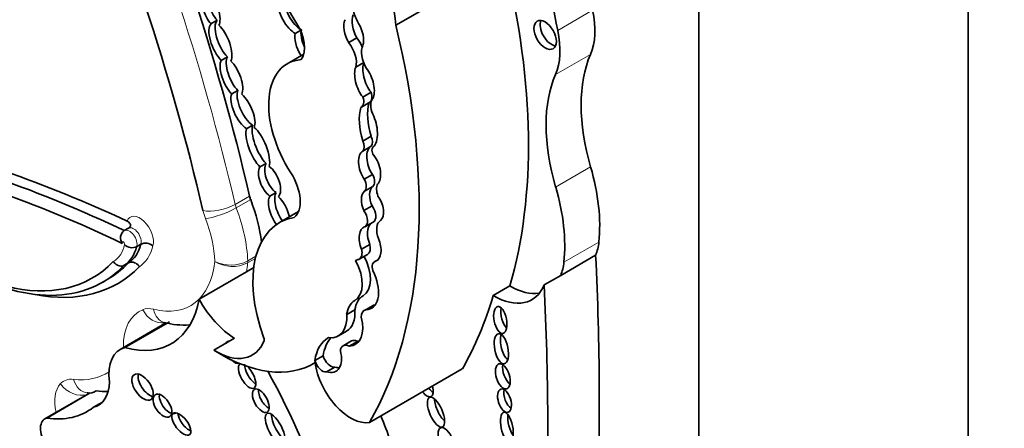
# Model space of a CAD drawing. Units: millimetres. Extents: x 0 to 1356, y 0 to 1145.
# Drawn here: x 221 to 233, y 260 to 265 of the extents above; entities that cross this region are included whole.
import ezdxf
from ezdxf import colors
from ezdxf.entities.mleader import LeaderData, LeaderLine
from ezdxf.math import Vec2, Vec3

# ---------------------------------------------------------------- set-up
doc = ezdxf.new("R2010")
doc.units = ezdxf.units.MM
doc.layers.add('DV7_Défaut', color=7, linetype='Continuous')
doc.layers.add('Défaut', color=7, linetype='Continuous')

# ---------------------------------------------------------------- blocks, each defined once
blk = doc.blocks.new('_DOT')
at = {"color": 0}
blk.add_line((0, 0), (-1, 0), dxfattribs=at)
at = {"color": 0, "const_width": 0.333}
blk.add_lwpolyline([(-0.1665, 0, 1), (0.1665, 0, 1)], format="xyb", close=True, dxfattribs=at)
blk = doc.blocks.new('SE6')
at = {"layer": 'DV7_Défaut', "color": 7, "linetype": 'Continuous', "lineweight": 35}
for p, q in [((232.943, 242.016), (232.943, 274.676)), ((229.548, 248.507), (229.548, 272.104)), ((225.732, 265.39), (227.109, 266.185)), ((223.403, 265.408), (223.481, 265.453)), ((224.465, 265.288), (224.531, 265.325)), ((225.242, 265.232), (225.138, 265.172)), ((223.611, 264.994), (223.533, 264.949)), ((224.572, 265.026), (224.364, 264.906)), ((225.328, 264.92), (225.228, 264.862)), ((223.664, 264.526), (223.742, 264.571)), ((225.419, 264.547), (225.315, 264.487)), ((225.299, 264.361), (225.403, 264.421)), ((223.928, 264.133), (223.85, 264.088)), ((225.419, 263.993), (225.315, 263.933)), ((225.422, 263.867), (225.318, 263.807)), ((225.451, 263.863), (225.45, 263.862)), ((224.019, 263.606), (224.097, 263.651)), ((225.438, 263.512), (225.334, 263.452)), ((224.223, 263.283), (224.145, 263.238)), ((225.44, 263.36), (225.336, 263.3)), ((225.433, 263.116), (225.33, 263.056)), ((224.505, 263.044), (224.266, 262.906)), ((225.342, 262.853), (225.446, 262.913)), ((222.363, 262.834), (222.311, 262.804)), ((222.466, 262.602), (222.518, 262.632)), ((225.403, 262.63), (225.3, 262.57)), ((225.27, 262.445), (225.374, 262.505)), ((227.809, 262.241), (228.249, 262.496)), ((222.311, 262.368), (222.363, 262.398)), ((225.245, 262.438), (225.225, 262.426)), ((225.513, 262.442), (225.463, 262.413)), ((223.253, 261.942), (223.85, 262.287)), ((223.85, 262.287), (223.942, 262.34)), ((222.043, 262.157), (222.095, 262.187)), ((227.6, 262.121), (227.809, 262.241)), ((226.959, 261.987), (227.168, 262.108)), ((225.216, 261.806), (225.113, 261.747)), ((225.438, 261.859), (225.335, 261.799)), ((225.459, 261.867), (225.355, 261.807)), ((222.823, 261.635), (222.258, 261.309)), ((222.318, 261.333), (222.88, 261.657)), ((225.008, 261.479), (225.112, 261.539)), ((223.44, 261.298), (223.7, 261.448)), ((225.172, 261.415), (225.068, 261.355)), ((225.247, 261.41), (225.143, 261.35)), ((224.816, 261.228), (224.712, 261.168)), ((224.964, 261.085), (224.86, 261.025)), ((225.401, 260.388), (226.569, 261.063)), ((221.874, 260.759), (221.31, 260.433)), ((221.334, 260.443), (221.882, 260.76)), ((221.857, 260.762), (221.844, 260.76)), ((221.922, 260.579), (222.035, 260.644))]:
    blk.add_line(p, q, dxfattribs=at)
at = {"layer": 'DV7_Défaut', "color": 7, "linetype": 'Continuous', "lineweight": 18}
for p, q in [((227.771, 265.326), (228.211, 265.58)), ((227.745, 264.77), (228.185, 265.024)), ((227.745, 263.353), (228.185, 263.608)), ((223.708, 263.134), (223.89, 263.238)), ((223.903, 263.195), (223.721, 263.09)), ((227.849, 262.407), (228.29, 262.661)), ((223.962, 262.453), (223.865, 262.397)), ((223.866, 262.422), (223.969, 262.482)), ((225.319, 261.984), (225.215, 261.924))]:
    blk.add_line(p, q, dxfattribs=at)
at = {"layer": 'DV7_Défaut', "color": 7, "linetype": 'Continuous', "lineweight": 35}
for centre, radius, start, end in [((222.377, 262.711), 0.114, 125.3954, 216.5173), ((222.408, 262.724), 0.135, 225.4732, 295.4076), ((222.579, 262.504), 0.142, 49.3171, 115.3552), ((223.058, 262.513), 0.898, 254.3365, 274.6466)]:
    blk.add_arc(centre, radius, start, end, dxfattribs=at)
at = {"layer": 'DV7_Défaut', "color": 7, "linetype": 'Continuous', "lineweight": 18}
for centre, radius, start, end in [((223.653, 262.841), 0.47, 244.4551, 296.9694), ((223.676, 262.779), 0.426, 238.0337, 296.3288)]:
    blk.add_arc(centre, radius, start, end, dxfattribs=at)
at = {"layer": 'DV7_Défaut', "color": 7, "linetype": 'Continuous', "lineweight": 35}
for centre, major_axis, ratio, start_param, end_param in [((209.833, 266.322), (10.406, -18.024), 0.57735, 1.086049, 1.368014), ((209.443, 266.097), (10.26, -17.77), 0.57735, 1.086049, 1.364361), ((225.005, 265.879), (0.596, -1.033), 0.57735, 3.516269, 4.815377), ((221.269, 267.267), (3.185, -5.516), 0.57735, 0.920427, 1.169217), ((230.168, 264.736), (-1.763, 3.054), 0.57735, 0.595849, 1.064808), ((221.469, 267.31), (4.196, -7.267), 0.57735, 0.502589, 1.101728), ((223.474, 265.646), (0.084, -0.228), 0.375096, 3.539759, 5.566541), ((223.397, 265.601), (0.084, -0.228), 0.375096, 3.539759, 5.566541), ((223.397, 265.601), (-0.084, 0.228), 0.375096, 3.426103, 5.655593), ((224.488, 265.548), (0.128, -0.222), 0.426186, 3.584403, 5.701973), ((224.41, 265.503), (0.128, -0.222), 0.426186, 3.584403, 5.701973), ((225.436, 265.517), (0.175, -0.303), 0.57735, 4.030142, 4.720296), ((225.305, 265.351), (-0.072, 0.206), 0.498046, 0.451971, 1.999571), ((227.481, 265.76), (0.537, -0.93), 0.57735, 0.400784, 1.064808), ((223.522, 265.165), (0.104, -0.252), 0.400966, 3.295744, 5.557339), ((223.6, 265.21), (0.104, -0.252), 0.400966, 3.295744, 5.557339), ((223.522, 265.165), (-0.104, 0.252), 0.400966, 3.466921, 5.62666), ((224.289, 265.275), (0.207, -0.358), 0.57735, 0.252226, 1.673784), ((225.201, 265.291), (-0.072, 0.206), 0.498046, 0.451971, 1.999571), ((225.201, 265.291), (0.072, -0.206), 0.498046, 0.578469, 2.026717), ((220.092, 266.515), (4.196, -7.267), 0.57735, 0.322219, 1.101728), ((227.691, 265.314), (-0.1, 0.173), 0.57735, 0.400325, 2.741267), ((224.624, 265.09), (0.13, -0.236), 0.431818, 3.523799, 4.829101), ((224.702, 265.135), (0.13, -0.236), 0.431818, 3.523799, 4.559365), ((225.144, 265.093), (-0.138, 0.239), 0.57735, 4.48494, 4.974221), ((227.041, 265.505), (0.537, -0.93), 0.57735, 0.400784, 1.064808), ((225.04, 265.033), (-0.138, 0.239), 0.57735, 3.645054, 4.974221), ((225.504, 264.935), (0.144, -0.25), 0.57735, 3.51354, 4.736475), ((223.738, 264.777), (0.101, -0.243), 0.4161, 3.458427, 5.528816), ((229.699, 263.443), (-1.155, 2), 0.57735, 0.400784, 1.170857), ((223.66, 264.732), (0.101, -0.243), 0.4161, 3.458427, 5.528816), ((223.66, 264.732), (-0.101, 0.243), 0.4161, 3.523575, 5.549516), ((224.926, 263.931), (0.563, -0.975), 0.57735, 2.861998, 4.789216), ((225.337, 264.67), (-0.073, 0.229), 0.439045, 0.449338, 2.339255), ((225.441, 264.73), (-0.073, 0.229), 0.439045, 0.449338, 2.339255), ((225.337, 264.67), (0.073, -0.229), 0.439045, 0.388388, 2.297835), ((229.258, 263.189), (-1.155, 2), 0.57735, 0.400784, 1.170857), ((223.806, 264.316), (0.115, -0.239), 0.41623, 3.476184, 5.716601), ((223.884, 264.361), (0.115, -0.239), 0.41623, 3.476184, 5.716601), ((223.806, 264.316), (-0.115, 0.239), 0.41623, 3.469943, 5.520374), ((225.23, 264.481), (-0.069, 0.12), 0.57735, 3.028633, 4.443198), ((225.334, 264.541), (-0.069, 0.12), 0.57735, 3.141516, 4.443198), ((225.805, 263.896), (-0.377, 0.653), 0.57735, 0.514948, 1.194655), ((225.909, 263.956), (-0.377, 0.653), 0.57735, 0.514948, 1.194655), ((225.579, 264.29), (-0.115, 0.199), 0.57735, 0.218402, 1.343601), ((225.376, 264.105), (0.049, -0.255), 0.447665, 0.238524, 2.1828), ((224.07, 263.892), (0.114, -0.279), 0.348862, 3.542449, 5.597084), ((223.993, 263.847), (0.114, -0.279), 0.348862, 3.542449, 5.597084), ((223.993, 263.847), (-0.114, 0.279), 0.348862, 3.584166, 5.728204), ((225.342, 263.973), (0.067, -0.116), 0.57735, 0.201509, 1.412324), ((223.633, 244.85), (-10.569, 18.306), 0.57735, -0.696835, -0.481585), ((223.763, 244.925), (-10.569, 18.306), 0.57735, -0.690426, -0.481585), ((225.238, 263.913), (0.067, -0.116), 0.57735, 0.201509, 1.412324), ((225.505, 263.653), (-0.074, 0.218), 0.540055, 0.080019, 2.077227), ((225.495, 263.784), (0.0451, -0.078), 0.57735, 3.11924, 4.781976), ((223.555, 244.805), (-10.514, 18.21), 0.57735, -0.699907, -0.481389), ((225.401, 263.593), (-0.074, 0.218), 0.540055, 0.080019, 2.077227), ((225.401, 263.593), (0.074, -0.218), 0.540055, 0.240167, 2.194723), ((224.219, 263.47), (0.094, -0.206), 0.499762, 3.463288, 5.571951), ((224.141, 263.425), (-0.094, 0.206), 0.499762, 3.328243, 5.570336), ((224.141, 263.425), (0.094, -0.206), 0.499762, 3.463288, 5.571951), ((224.201, 263.359), (0.231, -0.401), 0.57735, 0.08997, 1.6708), ((225.362, 263.48), (0.072, -0.124), 0.57735, 0.08976, 1.502567), ((226.739, 263.765), (1.104, -1.912), 0.57735, 0.669581, 1.170857), ((225.258, 263.42), (0.072, -0.124), 0.57735, 0.08976, 1.502567), ((225.648, 263.237), (-0.112, 0.194), 0.57735, 0.396628, 1.233238), ((224.038, 263.206), (-0.11, 0.191), 0.57735, 1.086049, 1.301754), ((224.264, 263.029), (0.096, -0.228), 0.427384, 3.416382, 5.231783), ((224.342, 263.074), (0.096, -0.228), 0.427384, 3.416382, 5.222496), ((225.437, 263.116), (-0.083, 0.195), 0.576833, 0.172049, 1.631703), ((225.541, 263.176), (-0.083, 0.195), 0.576833, 0.172049, 1.631703), ((225.437, 263.116), (0.083, -0.195), 0.576833, 0.176056, 1.99512), ((226.299, 263.511), (1.104, -1.912), 0.57735, 0.669581, 1.170857), ((220.169, 265.222), (-1.74, 3.014), 0.57735, 1.949463, 3.307557), ((222.933, 263.119), (0.789, -1.366), 0.57735, 0.924162, 1.301754), ((224.264, 263.029), (-0.096, 0.228), 0.427384, 4.309929, 5.587357), ((225.367, 263.05), (-0.079, 0.138), 0.57735, 3.141593, 4.862579), ((225.263, 262.99), (-0.079, 0.138), 0.57735, 3.107735, 4.862579), ((225.076, 261.503), (0.81, -1.402), 0.57735, 2.931926, 4.425899), ((225.512, 262.694), (0.07, -0.216), 0.546342, 3.386904, 4.834763), ((225.666, 262.72), (-0.124, 0.215), 0.57735, 0.031095, 1.322753), ((225.408, 262.635), (0.07, -0.216), 0.546342, 3.13394, 4.834763), ((221.906, 263.163), (0.446, -0.772), 0.57735, 0.025197, 0.538521), ((225.289, 262.653), (-0.086, 0.148), 0.57735, 3.141475, 4.246119), ((225.408, 262.635), (0.07, -0.216), 0.546342, 0.032886, 1.713036), ((227.616, 263.141), (0.48, -0.831), 0.57735, 0.420533, 0.669581), ((221.854, 263.133), (0.446, -0.772), 0.57735, 0.025197, 0.538521), ((225.185, 262.593), (-0.086, 0.148), 0.57735, 3.086274, 4.246119), ((202.315, 275.68), (18.371, -31.819), 0.57735, 0.735659, 0.845062), ((220.299, 265.297), (-1.795, 3.11), 0.57735, 3.141593, 3.305306), ((224.989, 262.315), (0.226, -0.391), 0.57735, 0.000949, 1.523706), ((225.334, 262.261), (0.099, -0.172), 0.57735, 2.867776, 3.243198), ((225.093, 262.375), (0.226, -0.391), 0.57735, 0.000949, 1.523706), ((225.531, 262.295), (0.068, -0.118), 0.57735, 2.889493, 4.33479), ((227.175, 262.887), (0.48, -0.831), 0.57735, 0.420533, 0.669581), ((220.247, 265.267), (-1.795, 3.11), 0.57735, 2.340736, 3.305306), ((220.377, 265.342), (-1.85, 3.205), 0.57735, 2.671434, 3.303286), ((225.211, 262.2), (-0.215, 0.373), 0.57735, 2.847183, 4.531881), ((225.334, 262.261), (0.099, -0.172), 0.57735, 1.216308, 1.47879), ((226.966, 262.766), (-0.48, 0.831), 0.57735, 2.344704, 3.562126), ((227.175, 262.887), (-0.48, 0.831), 0.57735, 2.344704, 2.922205), ((201.666, 275.305), (18.371, -31.819), 0.57735, 0.735659, 0.845062), ((222.005, 262.935), (-0.898, 1.555), 0.57735, 2.605371, 3.740164), ((223.725, 262.18), (-0.458, 0.793), 0.57735, 1.537624, 2.316963), ((225.472, 261.479), (-0.257, 0.445), 0.57735, 0.000949, 0.641921), ((225.576, 261.539), (-0.257, 0.445), 0.57735, 0.000949, 0.641921), ((221.261, 267.189), (4.196, -7.267), 0.57735, 0.322219, 0.502589), ((224.857, 261.98), (-0.255, 0.441), 0.57735, 3.141593, 4.008718), ((225.425, 261.642), (0.091, -0.157), 0.57735, 2.935618, 3.93433), ((225.529, 261.702), (0.091, -0.157), 0.57735, 2.935618, 3.141593), ((225.315, 262.26), (-0.215, 0.373), 0.57735, -3.436003, -3.385108), ((227.139, 261.732), (-0.033, 0.169), 0.455149, 0.851378, 2.59797), ((224.754, 261.92), (-0.255, 0.441), 0.57735, 2.726052, 4.008718), ((224.993, 261.766), (-0.228, 0.394), 0.57735, 2.8405, 4.267254), ((223.466, 262.03), (-0.458, 0.793), 0.57735, 2.316963, 3.570161), ((223.687, 261.271), (-0.079, 0.136), 0.50156, 0, 0.367257), ((223.687, 261.271), (-0.079, 0.136), 0.50156, 5.912598, 6.283185), ((224.042, 261.45), (0.0233, -0.0404), 0.57735, 0.428569, 1.284306), ((225.304, 260.722), (0.423, -0.733), 0.57735, 3.1343, 3.775282), ((225.408, 260.782), (0.423, -0.733), 0.57735, 3.333962, 3.775282), ((225.149, 261.214), (0.082, -0.141), 0.57735, 2.408393, 3.87442), ((225.253, 261.274), (0.082, -0.141), 0.57735, 2.408393, 3.141593), ((225.097, 261.826), (-0.228, 0.394), 0.57735, -3.442686, -3.371635), ((227.139, 261.362), (-0.037, 0.189), 0.434104, 0.687569, 2.750109), ((222.599, 260.719), (0.34, -0.59), 0.57735, 2.978297, 4.097741), ((223.519, 263.178), (-1.181, 2.045), 0.57735, 2.309002, 3.154569), ((224.807, 261.327), (-0.17, 0.294), 0.57735, 2.577453, 4.263863), ((223.687, 261.271), (-0.079, 0.136), 0.50156, 2.026865, 3.128298), ((224.806, 261.154), (-0.071, 0.123), 0.57735, 1.142706, 2.917063), ((225.16, 260.966), (0.318, -0.551), 0.57735, 4.082994, 6.063623), ((224.91, 261.214), (-0.071, 0.123), 0.57735, 1.142706, 2.917063), ((223.858, 260.974), (0.087, -0.153), 0.436225, 3.162326, 6.283185), ((223.936, 261.019), (0.087, -0.153), 0.436225, 3.768839, 5.66084), ((223.858, 260.974), (0.087, -0.153), 0.436225, 0, 2.179114), ((221.339, 259.578), (-2.715, 4.702), 0.57735, 4.337085, 4.688585), ((224.911, 261.387), (-0.17, 0.294), 0.57735, 2.577453, 2.831162), ((227.17, 261.022), (-0.049, 0.157), 0.505719, 0.781253, 2.589952), ((221.642, 261.195), (-0.341, 0.591), 0.57735, 2.975848, 3.895602), ((222.619, 260.879), (-0.107, 0.155), 0.534082, 0.408038, 2.636024), ((221.879, 261.052), (0.035, 0.292), 0.749448, 3.148848, 3.65302), ((221.425, 262.636), (-1.018, 1.763), 0.57735, -3.549678, -3.433418), ((224.107, 260.707), (-0.08, 0.143), 0.487404, 0.601789, 2.551651), ((226.096, 260.878), (0.081, -0.164), 0.429475, 5.173887, 6.283185), ((226.174, 260.923), (0.081, -0.164), 0.429475, 5.173887, 5.70524), ((226.096, 260.878), (0.081, -0.164), 0.429475, 0, 1.167964), ((227.179, 260.708), (-0.047, 0.146), 0.506155, 0.714637, 2.641882), ((222.87, 260.644), (-0.093, 0.137), 0.533347, 0.384704, 3.086668), ((226.329, 260.57), (-0.081, 0.185), 0.394452, 0.759609, 2.471199), ((220.828, 262.291), (-1.018, 1.763), 0.57735, 2.715022, 3.219777), ((221.444, 260.201), (0.134, -0.232), 0.57735, 2.975991, 4.783972), ((223.108, 260.413), (-0.105, 0.133), 0.451125, 0.557104, 2.453814), ((224.291, 260.351), (0.103, -0.196), 0.373216, 3.732741, 5.722343), ((222.248, 260.102), (2.715, -4.702), 0.57735, 1.195493, 1.323536), ((227.222, 260.385), (-0.038, 0.185), 0.386094, 0.887581, 2.510241)]:
    blk.add_ellipse(centre, major_axis=major_axis, ratio=ratio, start_param=start_param, end_param=end_param, dxfattribs=at)
at = {"layer": 'DV7_Défaut', "color": 7, "linetype": 'Continuous', "lineweight": 18}
for centre, major_axis, ratio, start_param, end_param in [((209.651, 266.217), (10.406, -18.024), 0.57735, 1.086049, 1.368014), ((223.509, 263.177), (0.286, 0.067), 0.380475, 3.815832, 5.386628), ((223.857, 263.101), (-0.11, 0.191), 0.57735, 1.086049, 1.301754), ((222.507, 262.764), (0.121, -0.21), 0.57735, 0.487221, 3.585841), ((223.649, 262.981), (-0.257, 0.445), 0.57735, 1.086049, 1.301754), ((223.54, 263.076), (0.274, 0.105), 0.217032, 3.774446, 5.345242), ((222.751, 263.014), (0.789, -1.366), 0.57735, 0.825007, 1.301754), ((222.544, 262.895), (0.642, -1.111), 0.57735, 0.82915, 1.301754), ((222.378, 262.689), (0.066, -0.115), 0.57735, 0.444543, 3.142129), ((222.43, 262.719), (0.066, -0.115), 0.57735, 0.444543, 3.142129), ((221.777, 263.088), (0.391, -0.677), 0.57735, 0.015663, 0.54776), ((222.3, 262.644), (0.0111, -0.0193), 0.57735, 0.302281, 4.42121), ((221.984, 263.208), (0.501, -0.868), 0.57735, 0.032988, 0.538514), ((222.395, 263.159), (-0.751, 1.3), 0.57735, 2.628645, 3.818258), ((222.602, 263.279), (0.898, -1.555), 0.57735, 0.598572, 0.680219), ((223.71, 262.505), (0.11, -0.191), 0.57735, 0.680219, 0.825007), ((222.988, 260.944), (0.487, -0.844), 0.57735, 3.057369, 3.938913), ((222.778, 261.353), (-0.257, 0.445), 0.57735, 5.770238, 6.198961), ((222.751, 261.929), (-0.109, 0.273), 0.813602, 1.68921, 2.955957), ((222.888, 261.934), (0.073, 0.285), 0.711415, 2.177499, 3.141752), ((221.218, 262.516), (-0.871, 1.508), 0.57735, 2.733507, 3.176012), ((221.805, 260.464), (0.257, -0.445), 0.57735, 2.733507, 3.327763), ((221.879, 261.052), (0.035, 0.292), 0.749448, 2.082224, 3.148848), ((221.833, 260.426), (0.281, -0.487), 0.57735, 3.327763, 4.214963), ((221.713, 260.994), (0.219, -0.196), 0.802388, 4.456367, 5.847771)]:
    blk.add_ellipse(centre, major_axis=major_axis, ratio=ratio, start_param=start_param, end_param=end_param, dxfattribs=at)
at = {"layer": 'DV7_Défaut', "color": 7, "linetype": 'Continuous', "lineweight": 35}
for centre, major_axis, ratio in [((227.613, 265.269), (-0.1, 0.173), 0.57735), ((227.048, 261.679), (-0.033, 0.169), 0.455149), ((227.061, 261.317), (-0.037, 0.189), 0.434104), ((227.08, 260.969), (-0.049, 0.157), 0.505719), ((222.541, 260.834), (-0.107, 0.155), 0.534082), ((222.792, 260.599), (-0.093, 0.137), 0.533347), ((224.03, 260.662), (-0.08, 0.143), 0.487404), ((227.101, 260.663), (-0.047, 0.146), 0.506155), ((226.238, 260.518), (-0.081, 0.185), 0.394452), ((223.03, 260.368), (-0.105, 0.133), 0.451125), ((224.213, 260.306), (0.103, -0.196), 0.373216), ((227.131, 260.332), (-0.038, 0.185), 0.386094), ((226.374, 260.139), (0.077, -0.182), 0.422957)]:
    blk.add_ellipse(centre, major_axis=major_axis, ratio=ratio, dxfattribs=at)
for points, knots in [([(222.363, 262.834), (222.37, 262.838), (222.376, 262.843), (222.38, 262.848), (222.384, 262.853), (222.386, 262.858), (222.387, 262.863), (222.389, 262.872), (222.388, 262.88), (222.385, 262.888), (222.381, 262.896), (222.375, 262.904), (222.367, 262.911), (222.361, 262.915), (222.354, 262.92), (222.346, 262.924)], [0, 0, 0, 0, 0.157342, 0.157342, 0.157342, 0.312054, 0.312054, 0.312054, 0.562262, 0.562262, 0.562262, 0.816894, 0.816894, 0.816894, 1, 1, 1, 1]), ([(222.311, 262.368), (222.303, 262.363), (222.293, 262.359), (222.282, 262.358), (222.272, 262.357), (222.261, 262.357), (222.25, 262.36), (222.239, 262.362), (222.228, 262.367), (222.217, 262.373), (222.207, 262.379), (222.197, 262.387), (222.189, 262.396), (222.185, 262.399), (222.182, 262.403), (222.179, 262.406), (222.177, 262.409), (222.175, 262.412), (222.173, 262.415)], [0, 0, 0, 0, 0.21419, 0.21419, 0.21419, 0.428366, 0.428366, 0.428366, 0.64276, 0.64276, 0.64276, 0.857652, 0.857652, 0.857652, 0.939628, 0.939628, 0.939628, 1, 1, 1, 1]), ([(222.501, 262.35), (222.499, 262.354), (222.497, 262.357), (222.495, 262.36), (222.492, 262.363), (222.489, 262.366), (222.486, 262.37), (222.478, 262.379), (222.468, 262.386), (222.457, 262.393), (222.447, 262.399), (222.436, 262.403), (222.425, 262.406), (222.414, 262.408), (222.403, 262.409), (222.392, 262.407), (222.382, 262.406), (222.372, 262.403), (222.363, 262.398)], [0, 0, 0, 0, 0.065231, 0.065231, 0.065231, 0.142109, 0.142109, 0.142109, 0.357063, 0.357063, 0.357063, 0.57153, 0.57153, 0.57153, 0.785757, 0.785757, 0.785757, 1, 1, 1, 1])]:
    blk.add_open_spline(points, degree=3, knots=knots, dxfattribs=at)

msp = doc.modelspace()

# ---------------------------------------------------------------- block references
at = {"layer": 'Défaut'}
msp.add_blockref('SE6', (0, 0), dxfattribs=at)

# ---------------------------------------------------------------- leaders
at = {"layer": 'Défaut', "color": 7, "linetype": 'Continuous', "lineweight": 18}
ml = msp.add_multileader_mtext('Standard', dxfattribs=at)
ml.set_content('{\\pxsm0.9;\\fSolid Edge ISO|b1||i0||c0|p34;\\W1.;09/08/2017\\P}', color=256)
ml.set_leader_properties()
ml.set_arrow_properties(name='DOT')
ml.build(insert=Vec2(0, 0))
ml.multileader.update_dxf_attribs({"leader_type": 0, "dogleg_length": 0, "arrow_head_size": 12})
ctx = ml.context
ctx.base_point, ctx.char_height, ctx.arrow_head_size, ctx.landing_gap_size = Vec3(1065.705, 1138.124), 12, 12, 4.2
notes = []
notes.append((ctx, [(0, (0, 0, 0), (0, 0), (1, 0), 1, [])]))
ctx.mtext.insert = Vec3(1067.705, 1144.244)
ml = msp.add_multileader_mtext('Standard', dxfattribs=at)
ml.set_content('{\\pxsm0.9;\\fArial|b1||i0||c0|p34;\\W1.;40SGB\\P}', color=256)
ml.set_leader_properties()
ml.set_arrow_properties(name='DOT')
ml.build(insert=Vec2(0, 0))
ml.multileader.update_dxf_attribs({"leader_type": 0, "dogleg_length": 0, "arrow_head_size": 12})
ctx = ml.context
ctx.base_point, ctx.char_height, ctx.arrow_head_size, ctx.landing_gap_size = Vec3(346.579, 1137.945), 12, 12, 4.2
notes.append((ctx, [(0, (0, 0, 0), (0, 0), (1, 0), 1, [])]))
ctx.mtext.insert = Vec3(348.579, 1144.059)
for ctx, leaders in notes:
    for number, flags, end, landing, length, lines in leaders:
        leader = LeaderData()
        leader.index, (leader.has_last_leader_line, leader.has_dogleg_vector, leader.attachment_direction) = number, flags
        leader.last_leader_point, leader.dogleg_vector, leader.dogleg_length = Vec3(end), Vec3(landing), length
        for number, points, colour, breaks in lines:
            line = LeaderLine()
            line.index, line.vertices, line.color, line.breaks = number, Vec3.list(points), colors.encode_raw_color(colour), breaks
            leader.lines.append(line)
        ctx.leaders.append(leader)

doc.saveas('drawing.dxf')
